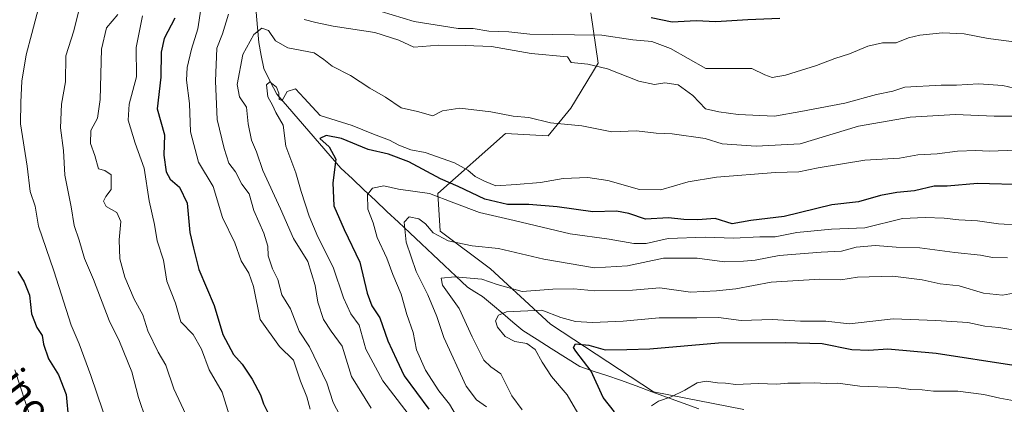
# Model space of a CAD drawing. Units: metres. Extents: x 661756 to 665217, y 4741899 to 4744293.
# Drawn here: x 662401 to 662690, y 4743646 to 4743758 of the extents above; entities that cross this region are included whole.
import ezdxf
from ezdxf.enums import TextEntityAlignment as Align

# ---------------------------------------------------------------- set-up
doc = ezdxf.new("R2010")
doc.units = ezdxf.units.M
doc.header["$MEASUREMENT"] = 0
for name, color, linetype, lineweight in [('Arbolado forestal CxS', 92, 'Continuous', 0), ('Corriente natural lineal', 142, 'Continuous', 13), ('Curva de nivel maestra', 36, 'Continuous', 30), ('Curva de nivel normal', 36, 'Continuous', 0), ('Texto cartográfico', 19, 'Continuous', 0)]:
    doc.layers.add(name, color=color, linetype=linetype, lineweight=lineweight)
doc.styles.add('Arial', font='txt', dxfattribs={"height": 0.2})

# ---------------------------------------------------------------- blocks, each defined once
blk = doc.blocks.new('*U165')
at = {"layer": 'Curva de nivel normal', "color": 36, "linetype": 'Continuous', "lineweight": 0}
blk.add_polyline3d([(662430.12, 4743759.98, 985), (662426.85, 4743756.12, 985), (662425.36, 4743749.87, 985), (662424.97, 4743735.12, 985), (662424.12, 4743729.65, 985), (662422.21, 4743725.98, 985), (662422.14, 4743722.17, 985), (662423.35, 4743718.72, 985), (662424.45, 4743714.82, 985), (662426.35, 4743714.28, 985), (662428.13, 4743713.06, 985), (662428.13, 4743708.76, 985), (662426.61, 4743706.66, 985), (662425.92, 4743705.33, 985), (662426.73, 4743703.71, 985), (662429.81, 4743702, 985), (662431.05, 4743699.32, 985), (662430.52, 4743693.98, 985), (662430.76, 4743688.39, 985), (662432.19, 4743683.05, 985), (662434.91, 4743676.56, 985), (662437.45, 4743671.97, 985), (662438.94, 4743667.32, 985), (662441.99, 4743661.06, 985), (662444.16, 4743657.23, 985), (662446.6, 4743650.26, 985), (662451.53, 4743639.7, 985)], dxfattribs=at)
blk = doc.blocks.new('*U172')
at = {"layer": 'Curva de nivel normal', "color": 36, "linetype": 'Continuous', "lineweight": 0}
blk.add_polyline3d([(662529.6, 4743641.98, 945), (662527.41, 4743645.82, 945), (662524.23, 4743649.72, 945), (662520.35, 4743655.82, 945), (662517.75, 4743661.77, 945), (662516.76, 4743666.84, 945), (662514.87, 4743672.1, 945), (662513.18, 4743678.02, 945), (662510.74, 4743683.81, 945), (662508.99, 4743688.56, 945), (662506.21, 4743694.64, 945), (662504.96, 4743698.92, 945), (662503.49, 4743702.98, 945), (662503.34, 4743707.31, 945), (662504.82, 4743709.16, 945), (662508.14, 4743709.82, 945), (662512.48, 4743708.8, 945), (662521.51, 4743707.55, 945), (662528.67, 4743704.78, 945), (662536.22, 4743702.02, 945), (662546.32, 4743699.64, 945), (662562.75, 4743695.7, 945), (662574.26, 4743694.13, 945), (662581.42, 4743692.88, 945), (662585.03, 4743692.95, 945), (662591.53, 4743694.33, 945), (662602.37, 4743694.8, 945), (662610.72, 4743694.48, 945), (662618.44, 4743694.83, 945), (662622.88, 4743694.82, 945), (662629.28, 4743696.14, 945), (662639.38, 4743697.14, 945), (662649.14, 4743697.49, 945), (662660.19, 4743700.24, 945), (662666.92, 4743700.54, 945), (662672.43, 4743700.33, 945), (662676.73, 4743699.79, 945), (662682.18, 4743699.5, 945), (662688.4, 4743698.7, 945), (662694.94, 4743698.32, 945)], dxfattribs=at)
blk = doc.blocks.new('*U174')
at = {"layer": 'Curva de nivel normal', "color": 36, "linetype": 'Continuous', "lineweight": 0}
for points in [[(662694.64, 4743738.01, 965), (662689.69, 4743739.18, 965), (662682.54, 4743739.68, 965), (662676.02, 4743739.29, 965), (662671.57, 4743739.34, 965), (662660.92, 4743738.73, 965), (662657.42, 4743737.55, 965), (662652.63, 4743736.55, 965), (662643.34, 4743734.06, 965), (662630.4, 4743731.58, 965), (662622.69, 4743730.22, 965), (662612.03, 4743730.72, 965), (662606.36, 4743731.52, 965), (662602.45, 4743732.36, 965), (662598.72, 4743736.26, 965), (662594.45, 4743739.43, 965), (662590.58, 4743739.96, 965), (662587.55, 4743739.48, 965), (662582.91, 4743740.46, 965), (662573.69, 4743744.13, 965), (662567.96, 4743745.46, 965), (662563.1, 4743745.98, 965), (662562.04, 4743747.62, 965), (662551.36, 4743748.62, 965), (662539.69, 4743750.64, 965), (662532.03, 4743750.91, 965), (662524.31, 4743751.06, 965), (662516.95, 4743750.49, 965), (662512.54, 4743752.49, 965), (662505.45, 4743754.74, 965), (662493.32, 4743756.6, 965), (662488.16, 4743757.72, 965), (662484.82, 4743758.53, 965)], [(662462.6, 4743760.14, 965), (662460.8, 4743754.31, 965), (662459.2, 4743750.12, 965), (662458.78, 4743740.53, 965), (662459.26, 4743729.27, 965), (662461.34, 4743720.73, 965), (662462.68, 4743716.41, 965), (662464.63, 4743713.92, 965), (662466.46, 4743710.29, 965), (662468.69, 4743707.47, 965), (662470.06, 4743702.57, 965), (662472.98, 4743695.96, 965), (662474.09, 4743692.12, 965), (662474.26, 4743689.24, 965), (662475.5, 4743685.47, 965), (662477.05, 4743682.34, 965), (662478.24, 4743677.86, 965), (662480.76, 4743673.71, 965), (662483.27, 4743667.22, 965), (662486.37, 4743662.65, 965), (662491.4, 4743652.02, 965), (662493.32, 4743646.32, 965), (662496.11, 4743640.94, 965)]]:
    blk.add_polyline3d(points, dxfattribs=at)
blk = doc.blocks.new('*U179')
at = {"layer": 'Curva de nivel normal', "color": 36, "linetype": 'Continuous', "lineweight": 0}
blk.add_polyline3d([(662691.03, 4743688.73, 940), (662686.64, 4743688.83, 940), (662683.12, 4743689.51, 940), (662675.6, 4743690.24, 940), (662665.35, 4743691.66, 940), (662658.36, 4743691.8, 940), (662652.36, 4743692.27, 940), (662646.68, 4743691.78, 940), (662642.36, 4743690.66, 940), (662636.36, 4743690.38, 940), (662624.03, 4743689.36, 940), (662617.02, 4743687.98, 940), (662613.65, 4743687.74, 940), (662608.02, 4743687.57, 940), (662600.03, 4743688.58, 940), (662590.13, 4743688.61, 940), (662579.62, 4743686.38, 940), (662569.91, 4743685.76, 940), (662555.02, 4743688.31, 940), (662541.8, 4743691.42, 940), (662534, 4743692.22, 940), (662526.99, 4743693.7, 940), (662522.6, 4743695.98, 940), (662520.38, 4743698.64, 940), (662518.37, 4743700.15, 940), (662515.61, 4743700.68, 940), (662514.06, 4743699.14, 940), (662514.71, 4743693.31, 940), (662517.66, 4743684.65, 940), (662521.03, 4743677.9, 940), (662523.72, 4743671.53, 940), (662525.74, 4743665.34, 940), (662532.28, 4743651.12, 940), (662535.3, 4743647.08, 940), (662538.29, 4743645.03, 940)], dxfattribs=at)
blk = doc.blocks.new('*U180')
at = {"layer": 'Curva de nivel normal', "color": 36, "linetype": 'Continuous', "lineweight": 0}
blk.add_polyline3d([(662565.07, 4743643.16, 930), (662561.92, 4743648.5, 930), (662557.34, 4743653.94, 930), (662554.52, 4743658.08, 930), (662552.56, 4743661.8, 930), (662550.08, 4743663.55, 930), (662546.59, 4743664.14, 930), (662543.74, 4743665.68, 930), (662541.44, 4743668.38, 930), (662540.86, 4743670.27, 930), (662541.74, 4743671.87, 930), (662544.14, 4743672.88, 930), (662554.51, 4743673.32, 930), (662560.03, 4743671.23, 930), (662564.36, 4743670.01, 930), (662569.36, 4743669.76, 930), (662578.36, 4743670.14, 930), (662588.84, 4743671.11, 930), (662599.89, 4743671.08, 930), (662606.27, 4743671.21, 930), (662612.97, 4743670.38, 930), (662622.03, 4743670.6, 930), (662630.36, 4743670.11, 930), (662637.79, 4743670.14, 930), (662644.68, 4743669.4, 930), (662657.5, 4743670.8, 930), (662669.96, 4743670.3, 930), (662679.36, 4743669.77, 930), (662684.36, 4743668.68, 930), (662688.53, 4743668.26, 930), (662695.38, 4743667.12, 930)], dxfattribs=at)
blk = doc.blocks.new('*U181')
at = {"layer": 'Curva de nivel normal', "color": 36, "linetype": 'Continuous', "lineweight": 0}
blk.add_polyline3d([(662437.38, 4743759.65, 980), (662435.48, 4743750.31, 980), (662435.63, 4743741.74, 980), (662433.5, 4743733.7, 980), (662433.16, 4743729.08, 980), (662435.17, 4743722.29, 980), (662437.82, 4743715.01, 980), (662439.3, 4743705.45, 980), (662440.86, 4743698.44, 980), (662441.7, 4743693.65, 980), (662443.52, 4743687.98, 980), (662444.46, 4743681.86, 980), (662447.01, 4743675.39, 980), (662448.61, 4743669.9, 980), (662452.24, 4743666.2, 980), (662454.66, 4743661.95, 980), (662456.88, 4743655.84, 980), (662460.68, 4743649.3, 980), (662463.17, 4743641.46, 980)], dxfattribs=at)
blk = doc.blocks.new('*U183')
at = {"layer": 'Curva de nivel normal', "color": 36, "linetype": 'Continuous', "lineweight": 0}
blk.add_polyline3d([(662692.73, 4743730.26, 960), (662687.12, 4743730.24, 960), (662675.8, 4743730.76, 960), (662662.46, 4743729.91, 960), (662647.36, 4743727.34, 960), (662630.24, 4743722.08, 960), (662617.33, 4743721.43, 960), (662607.36, 4743722.08, 960), (662602.36, 4743723.7, 960), (662592.69, 4743725.02, 960), (662588.03, 4743725.24, 960), (662582.19, 4743725.93, 960), (662575, 4743725.67, 960), (662566.19, 4743727.36, 960), (662557.03, 4743728.29, 960), (662550.69, 4743729.83, 960), (662546.03, 4743730.27, 960), (662539.52, 4743731.46, 960), (662530.47, 4743732.55, 960), (662525.3, 4743731.78, 960), (662522.51, 4743730.35, 960), (662517.96, 4743731.63, 960), (662513.2, 4743732.65, 960), (662508.63, 4743735.8, 960), (662504.04, 4743738.41, 960), (662498.35, 4743742.15, 960), (662493.03, 4743744.88, 960), (662490.51, 4743746.83, 960), (662487.68, 4743748.76, 960), (662480, 4743750.29, 960), (662476.38, 4743752.33, 960), (662474.35, 4743755.35, 960), (662472.35, 4743755.98, 960), (662470.02, 4743754.19, 960), (662466.74, 4743748.26, 960), (662465.12, 4743739.51, 960), (662465.84, 4743735.87, 960), (662467.84, 4743732.89, 960), (662468.33, 4743728.01, 960), (662469.3, 4743723.2, 960), (662470.8, 4743719.78, 960), (662472.66, 4743714.34, 960), (662477.8, 4743703.07, 960), (662481.65, 4743694.34, 960), (662485.87, 4743687.65, 960), (662487.99, 4743680.64, 960), (662488.74, 4743675.67, 960), (662490.48, 4743670.63, 960), (662492.72, 4743667.17, 960), (662495.9, 4743662.8, 960), (662498.62, 4743653.96, 960), (662504.4, 4743644.67, 960)], dxfattribs=at)
blk = doc.blocks.new('*U189')
at = {"layer": 'Curva de nivel normal', "color": 36, "linetype": 'Continuous', "lineweight": 0}
blk.add_polyline3d([(662406.84, 4743761.91, 995), (662404.95, 4743754.45, 995), (662403.24, 4743748.21, 995), (662401.98, 4743740.45, 995), (662401.72, 4743734.31, 995), (662401.6, 4743727.98, 995), (662403.52, 4743715.6, 995), (662404.45, 4743708.13, 995), (662405.92, 4743703.89, 995), (662406.89, 4743698.03, 995), (662411.37, 4743684.91, 995), (662416.44, 4743669.01, 995), (662418.78, 4743663.46, 995), (662422.24, 4743654.23, 995), (662429.26, 4743633.52, 995)], dxfattribs=at)
blk = doc.blocks.new('*U195')
at = {"layer": 'Curva de nivel normal', "color": 36, "linetype": 'Continuous', "lineweight": 0}
blk.add_polyline3d([(662399.96, 4743655.92, 1005), (662404.67, 4743641.18, 1005)], dxfattribs=at)
blk = doc.blocks.new('*U196')
at = {"layer": 'Curva de nivel normal', "color": 36, "linetype": 'Continuous', "lineweight": 0}
blk.add_polyline3d([(662548.7, 4743644.19, 935), (662545.7, 4743648.28, 935), (662542.44, 4743654.72, 935), (662539.48, 4743656.76, 935), (662537.48, 4743658.75, 935), (662534.02, 4743665.55, 935), (662530.24, 4743673.87, 935), (662525.38, 4743680.73, 935), (662524.91, 4743682.77, 935), (662528.95, 4743683.14, 935), (662536.92, 4743682.45, 935), (662541.36, 4743680.86, 935), (662548.71, 4743678.83, 935), (662557.65, 4743679.49, 935), (662563.85, 4743679.58, 935), (662569.98, 4743679.01, 935), (662581.03, 4743679.2, 935), (662589.03, 4743679.88, 935), (662598.03, 4743678.61, 935), (662605.69, 4743679.02, 935), (662611.36, 4743679.62, 935), (662621.69, 4743681.55, 935), (662636.02, 4743682.42, 935), (662642.17, 4743682.24, 935), (662647.07, 4743683.03, 935), (662657.41, 4743683.36, 935), (662665.98, 4743682.27, 935), (662671.3, 4743681.11, 935), (662676.83, 4743680.52, 935), (662683.96, 4743678.33, 935), (662689.55, 4743677.8, 935), (662692.78, 4743678.34, 935)], dxfattribs=at)
blk = doc.blocks.new('*U197')
at = {"layer": 'Curva de nivel normal', "color": 36, "linetype": 'Continuous', "lineweight": 0}
for points in [[(662695.18, 4743751.74, 970), (662685.36, 4743752.96, 970), (662678.36, 4743754.36, 970), (662672.01, 4743754.65, 970), (662665.28, 4743753.96, 970), (662662.01, 4743753.14, 970), (662658.36, 4743751.69, 970), (662654.36, 4743751.7, 970), (662650.03, 4743750.77, 970), (662644.69, 4743748.54, 970), (662640.36, 4743747.13, 970), (662635.03, 4743745.12, 970), (662625.94, 4743742.21, 970), (662621.99, 4743741.54, 970), (662619.86, 4743742.32, 970), (662616.01, 4743744.19, 970), (662602.59, 4743744.21, 970), (662592.23, 4743750.06, 970), (662586.69, 4743752.08, 970), (662581.12, 4743752.56, 970), (662572.03, 4743754, 970), (662564.08, 4743754.03, 970), (662550.98, 4743754.26, 970), (662544.83, 4743754.94, 970), (662538.89, 4743755.17, 970), (662534.29, 4743755.92, 970), (662529.9, 4743755.9, 970), (662517.02, 4743757.97, 970), (662507.31, 4743760.9, 970)], [(662454.51, 4743761.6, 970), (662453.61, 4743755.78, 970), (662451.76, 4743749.91, 970), (662450.42, 4743744.52, 970), (662450.27, 4743740.73, 970), (662451.1, 4743733.92, 970), (662451.47, 4743725.65, 970), (662453.75, 4743716.71, 970), (662458.08, 4743709.57, 970), (662460.85, 4743700.48, 970), (662464.42, 4743693.05, 970), (662466.27, 4743687.8, 970), (662468.58, 4743684.24, 970), (662469.87, 4743680.31, 970), (662471.91, 4743670.58, 970), (662477.5, 4743662.69, 970), (662481.62, 4743658.71, 970), (662483.65, 4743652.52, 970), (662485.54, 4743647.97, 970), (662486.56, 4743644.32, 970)]]:
    blk.add_polyline3d(points, dxfattribs=at)
blk = doc.blocks.new('*U203')
at = {"layer": 'Curva de nivel normal', "color": 36, "linetype": 'Continuous', "lineweight": 0}
blk.add_polyline3d([(662418.78, 4743761.55, 990), (662417.19, 4743755.25, 990), (662414.85, 4743747.88, 990), (662414.75, 4743740.31, 990), (662413.6, 4743733.76, 990), (662413.32, 4743726.79, 990), (662414.23, 4743720.2, 990), (662414.62, 4743712.92, 990), (662416.46, 4743703.62, 990), (662417.37, 4743698.14, 990), (662418.75, 4743693.91, 990), (662420.4, 4743688.46, 990), (662423.01, 4743682.31, 990), (662427.63, 4743670.38, 990), (662430.58, 4743664.21, 990), (662434.26, 4743655.31, 990), (662436.15, 4743647.79, 990), (662438.46, 4743641.16, 990)], dxfattribs=at)
blk = doc.blocks.new('*U204')
at = {"layer": 'Curva de nivel normal', "color": 36, "linetype": 'Continuous', "lineweight": 0}
blk.add_polyline3d([(662693.7, 4743720.29, 955), (662685.69, 4743719.98, 955), (662681.69, 4743720.17, 955), (662676.36, 4743719.96, 955), (662670.36, 4743719.2, 955), (662664.69, 4743718.85, 955), (662659.36, 4743717.96, 955), (662649.15, 4743717.34, 955), (662635.46, 4743715.07, 955), (662629.88, 4743713.87, 955), (662622.96, 4743713.73, 955), (662605.69, 4743712.33, 955), (662597.36, 4743710.97, 955), (662589.39, 4743708.65, 955), (662583.14, 4743708.76, 955), (662573.78, 4743711.33, 955), (662567.92, 4743712.22, 955), (662560.75, 4743711.92, 955), (662554.09, 4743710.74, 955), (662546.94, 4743710.18, 955), (662540.98, 4743709.76, 955), (662537.64, 4743711.13, 955), (662534.9, 4743712.52, 955), (662532.78, 4743714.41, 955), (662528.84, 4743716.51, 955), (662520.24, 4743719.56, 955), (662516.04, 4743720.4, 955), (662512.55, 4743721.72, 955), (662509.77, 4743723.17, 955), (662505.09, 4743724.91, 955), (662498.85, 4743727.47, 955), (662489.47, 4743730.42, 955), (662484.77, 4743735.53, 955), (662482.25, 4743738.22, 955), (662479.79, 4743737.45, 955), (662478.36, 4743734.8, 955), (662477.48, 4743735.1, 955), (662477.36, 4743736.98, 955), (662476.62, 4743738.7, 955), (662474.66, 4743740.26, 955), (662473.77, 4743739.36, 955), (662474.12, 4743735.87, 955), (662475.51, 4743733.46, 955), (662476.51, 4743731.33, 955), (662478.57, 4743727.59, 955), (662479.43, 4743721.43, 955), (662482.37, 4743713.62, 955), (662483.89, 4743708.17, 955), (662486.25, 4743700.87, 955), (662488.8, 4743694.85, 955), (662493.26, 4743685.95, 955), (662496.26, 4743676.99, 955), (662498.42, 4743672.31, 955), (662500.86, 4743668.97, 955), (662502.9, 4743661.97, 955), (662507.8, 4743652.64, 955), (662517.5, 4743640.08, 955)], dxfattribs=at)
blk = doc.blocks.new('*U209')
at = {"layer": 'Curva de nivel maestra', "color": 36, "linetype": 'Continuous', "lineweight": 30}
blk.add_polyline3d([(662696.38, 4743710.12, 950), (662682.2, 4743710.44, 950), (662673.36, 4743709.71, 950), (662669.54, 4743709.71, 950), (662663.75, 4743708.36, 950), (662658.56, 4743707.89, 950), (662653.8, 4743706.98, 950), (662647.31, 4743705.15, 950), (662639.53, 4743704.19, 950), (662625.5, 4743700.84, 950), (662615.74, 4743699.61, 950), (662610.31, 4743698.69, 950), (662605.32, 4743700.24, 950), (662600.19, 4743699.81, 950), (662596.12, 4743699.89, 950), (662591.65, 4743700.44, 950), (662584.91, 4743700, 950), (662580, 4743701.65, 950), (662576.39, 4743702.4, 950), (662569.46, 4743702.18, 950), (662558.95, 4743703.61, 950), (662550.68, 4743704.34, 950), (662544.37, 4743704.3, 950), (662537.76, 4743705.89, 950), (662529.94, 4743709.57, 950), (662524.72, 4743711.88, 950), (662515.45, 4743716.87, 950), (662509.46, 4743719.08, 950), (662503.51, 4743720.46, 950), (662495.73, 4743723.68, 950), (662491.24, 4743724.55, 950), (662489.38, 4743723.66, 950), (662492.08, 4743721.27, 950), (662494.07, 4743717.58, 950), (662493.2, 4743710.71, 950), (662493.51, 4743703.99, 950), (662496.47, 4743696.97, 950), (662501.14, 4743687.43, 950), (662503.22, 4743678.3, 950), (662504.64, 4743674.62, 950), (662507.01, 4743671.1, 950), (662509.3, 4743664.37, 950), (662511.82, 4743658.89, 950), (662514.14, 4743654.13, 950), (662521.36, 4743644.3, 950)], dxfattribs=at)
blk = doc.blocks.new('*U213')
at = {"layer": 'Curva de nivel maestra', "color": 36, "linetype": 'Continuous', "lineweight": 30}
for points in [[(662624.24, 4743758.85, 975), (662614.9, 4743758.45, 975), (662605.47, 4743757.88, 975), (662599.69, 4743758.16, 975), (662592.69, 4743757.76, 975), (662586.57, 4743759.09, 975)], [(662446.8, 4743758.92, 975), (662443.72, 4743752.98, 975), (662442.82, 4743748.98, 975), (662442.75, 4743741.65, 975), (662441.63, 4743732.42, 975), (662443.82, 4743724.79, 975), (662443.62, 4743718.78, 975), (662444.26, 4743713.91, 975), (662445.48, 4743711.78, 975), (662448.22, 4743709.37, 975), (662450.49, 4743704.7, 975), (662451.28, 4743696.15, 975), (662452.28, 4743691.52, 975), (662453.85, 4743685.32, 975), (662458.37, 4743674.72, 975), (662460.91, 4743666.24, 975), (662464.05, 4743660.41, 975), (662466.61, 4743657.5, 975), (662469.51, 4743653.13, 975), (662471.92, 4743648.51, 975), (662472.8, 4743645.95, 975), (662474.14, 4743643.4, 975)]]:
    blk.add_polyline3d(points, dxfattribs=at)
blk = doc.blocks.new('*U216')
at = {"layer": 'Curva de nivel maestra', "color": 36, "linetype": 'Continuous', "lineweight": 30}
blk.add_polyline3d([(662400.8, 4743684.7, 1000), (662402.66, 4743681.71, 1000), (662404.18, 4743677.71, 1000), (662404.83, 4743672.32, 1000), (662406.36, 4743668.3, 1000), (662407.91, 4743665.94, 1000), (662408.38, 4743663.35, 1000), (662409.83, 4743659.12, 1000), (662412.76, 4743654.38, 1000), (662415, 4743648.62, 1000), (662415.66, 4743641.18, 1000)], dxfattribs=at)

msp = doc.modelspace()

# ---------------------------------------------------------------- linework, layer by layer
at = {"layer": 'Arbolado forestal CxS', "color": 92, "linetype": 'Continuous', "lineweight": 0}
for points in [[(662568.81, 4743760.48, 972.01), (662571.02, 4743745.77, 964.6), (662562.93, 4743732.53, 960.4), (662556.32, 4743724.44, 957.99), (662543.82, 4743725.18, 958), (662523.97, 4743707.52, 944.07), (662524.7, 4743696.49, 939.7), (662539.41, 4743685.46, 935.58), (662557.05, 4743669.28, 926.48), (662587.19, 4743649.42, 919.42), (662613.66, 4743644.27, 912.33)], [(662613.66, 4743644.27, 912.33), (662587.19, 4743649.42, 919.42), (662557.05, 4743669.28, 926.48), (662539.41, 4743685.46, 935.58), (662524.7, 4743696.49, 939.7), (662523.97, 4743707.52, 944.07), (662543.82, 4743725.18, 958), (662556.32, 4743724.44, 957.99), (662562.93, 4743732.53, 960.4), (662571.02, 4743745.77, 964.6), (662568.81, 4743760.48, 972.01)], [(662568.81, 4743760.48, 972.01), (662571.02, 4743745.77, 964.6), (662562.93, 4743732.53, 960.4), (662556.32, 4743724.44, 957.99), (662543.82, 4743725.18, 958), (662523.97, 4743707.52, 944.07), (662524.7, 4743696.49, 939.7), (662539.41, 4743685.46, 935.58), (662557.05, 4743669.28, 926.48), (662587.19, 4743649.42, 919.42), (662613.66, 4743644.27, 912.33)], [(662568.81, 4743760.48, 972.01), (662571.02, 4743745.77, 964.6), (662562.93, 4743732.53, 960.4), (662556.32, 4743724.44, 957.99), (662543.82, 4743725.18, 958), (662523.97, 4743707.52, 944.07), (662524.7, 4743696.49, 939.7), (662539.41, 4743685.46, 935.58), (662557.05, 4743669.28, 926.48), (662587.19, 4743649.42, 919.42), (662613.66, 4743644.27, 912.33)]]:
    msp.add_polyline3d(points, dxfattribs=at)
at = {"layer": 'Corriente natural lineal', "color": 142, "linetype": 'Continuous', "lineweight": 13}
msp.add_polyline3d([(662470.67, 4743760.67, 961.61), (662471.08, 4743756.22, 959.69), (662471.5, 4743751.78, 957.43), (662472.21, 4743748, 956.29), (662472.91, 4743744.21, 955.81), (662474.85, 4743740.43, 955.52), (662476.78, 4743736.65, 954.84), (662479.91, 4743733.05, 953.89), (662483.04, 4743729.44, 954.38), (662486.18, 4743725.84, 952.72), (662489.31, 4743722.24, 950.59), (662492.44, 4743718.63, 950.72), (662495.57, 4743715.03, 948.51), (662498.94, 4743711.86, 946.62), (662502.31, 4743708.68, 945.12), (662505.68, 4743705.51, 944.06), (662509.05, 4743702.33, 942.77), (662512.42, 4743699.16, 940.95), (662515.78, 4743695.98, 938.97), (662519.15, 4743692.81, 937.56), (662522.52, 4743689.63, 936.14), (662525.89, 4743686.46, 936.99), (662529.26, 4743683.28, 935.66), (662532.63, 4743680.11, 932.97), (662534.86, 4743678.76, 931.76), (662537.08, 4743677.4, 931.62), (662540.04, 4743674.9, 931.31), (662543.01, 4743672.39, 930.02), (662545.97, 4743669.89, 928.77), (662548.93, 4743667.38, 928.4), (662553.09, 4743664.75, 928.58), (662557.25, 4743662.13, 927.61), (662561.41, 4743659.5, 926.72), (662565.57, 4743656.87, 926.11), (662569.55, 4743655.53, 924.64), (662573.52, 4743654.19, 923.16), (662577.5, 4743652.85, 922.1), (662582.11, 4743651.16, 922.08), (662586.72, 4743649.47, 920.99), (662591.33, 4743647.78, 919.9), (662595.94, 4743646.09, 918.52), (662600.55, 4743644.4, 916.79)], dxfattribs=at)
at = {"layer": 'Curva de nivel maestra', "color": 36, "linetype": 'Continuous', "lineweight": 30}
msp.add_polyline3d([(662575.82, 4743643.56, 925), (662572.5, 4743647.79, 925), (662568.95, 4743655.44, 925), (662564.44, 4743661.3, 925), (662563.79, 4743662.42, 925), (662564.33, 4743663.52, 925), (662568.22, 4743663.08, 925), (662573.03, 4743661.76, 925), (662579.36, 4743661.81, 925), (662586.1, 4743662.02, 925), (662606.28, 4743663.8, 925), (662625.87, 4743663.84, 925), (662636.64, 4743663.57, 925), (662645.36, 4743661.88, 925), (662650.36, 4743661.6, 925), (662655.91, 4743662.02, 925), (662670.1, 4743660.78, 925), (662692.92, 4743657.2, 925)], dxfattribs=at)
at = {"layer": 'Curva de nivel normal', "color": 36, "linetype": 'Continuous', "lineweight": 0}
msp.add_polyline3d([(662586.62, 4743645.35, 920), (662588.69, 4743646.72, 920), (662592.36, 4743647.94, 920), (662596.36, 4743649.89, 920), (662600.03, 4743652.07, 920), (662602.69, 4743652.54, 920), (662606.03, 4743652.06, 920), (662608.36, 4743652, 920), (662611.36, 4743651.57, 920), (662617.94, 4743651.86, 920), (662623.34, 4743651.67, 920), (662626.57, 4743651.97, 920), (662630.23, 4743651.92, 920), (662634.33, 4743652.08, 920), (662638.08, 4743651.82, 920), (662641.23, 4743651.93, 920), (662647.74, 4743651.09, 920), (662658.36, 4743650.7, 920), (662662.69, 4743650.13, 920), (662666.03, 4743650.04, 920), (662669.36, 4743649.63, 920), (662676.44, 4743649.62, 920), (662684.08, 4743648.6, 920), (662688.79, 4743647.52, 920), (662694.18, 4743646.63, 920)], dxfattribs=at)

# ---------------------------------------------------------------- block references
at = {"layer": 'Curva de nivel maestra', "color": 36, "linetype": 'Continuous', "lineweight": 30}
for name in ['*U209', '*U216', '*U213']:
    msp.add_blockref(name, (0, 0), dxfattribs=at)
at = {"layer": 'Curva de nivel normal', "color": 36, "linetype": 'Continuous', "lineweight": 0}
for name in ['*U174', '*U183', '*U204', '*U172', '*U179', '*U196', '*U180', '*U195', '*U189', '*U203', '*U165', '*U181', '*U197']:
    msp.add_blockref(name, (0, 0), dxfattribs=at)

# ---------------------------------------------------------------- texts
at = {"layer": 'Texto cartográfico', "color": 19, "linetype": 'Continuous', "lineweight": 0, "style": 'Arial'}
msp.add_text('Camino de Bizkaia', height=8, rotation=-52.5537, dxfattribs=at).set_placement((662412.79, 4743635.95), align=Align.MIDDLE_CENTER)

doc.saveas('drawing.dxf')
